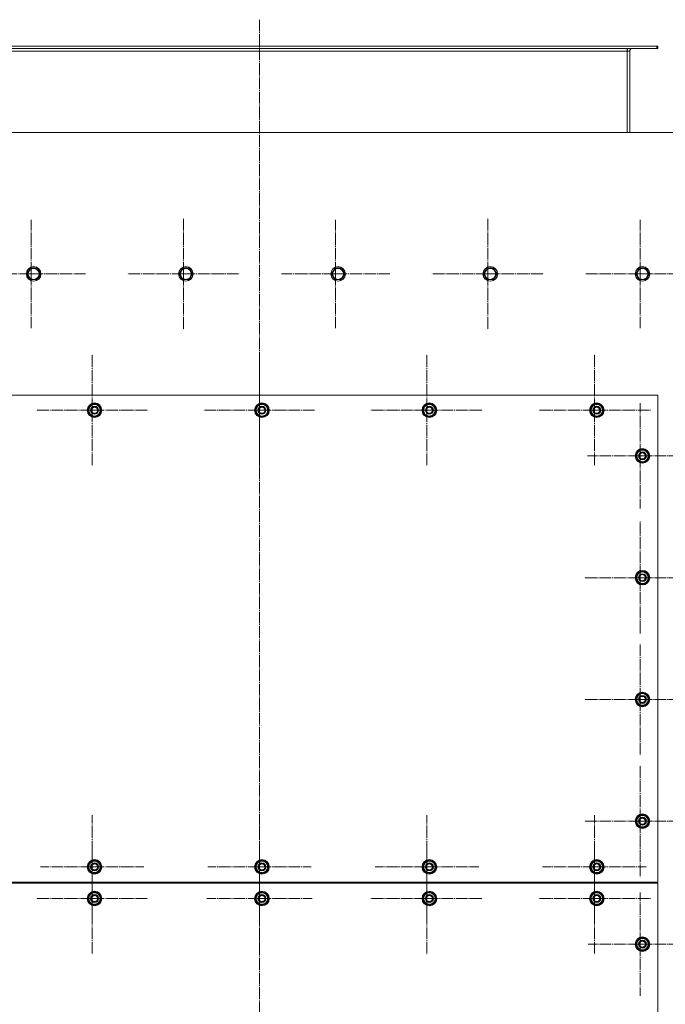
# Model space of a CAD drawing. Units: millimetres. Extents: x 0 to 24363, y -6 to 16800.
# Drawn here: x 6179 to 7239, y 3690 to 5307 of the extents above; entities that cross this region are included whole.
import ezdxf

# ---------------------------------------------------------------- set-up
doc = ezdxf.new("R2010")
doc.units = ezdxf.units.MM
doc.linetypes.add('K5LT_AXLED', pattern=[23.716667, 19.216667, -1.5, 1.5, -1.5])
doc.linetypes.add('K5LT_THIN', pattern=[0])
doc.layers.add('OSI', color=2, linetype='Continuous', true_color=0xffff00)
doc.layers.add('R', color=1, linetype='Continuous', true_color=0xff0000)

msp = doc.modelspace()

# ---------------------------------------------------------------- linework, layer by layer
at = {"layer": 'OSI', "color": 30, "linetype": 'K5LT_AXLED', "lineweight": 13, "true_color": 0xff8000}
for p, q in [((6572.6, 5307.4), (6572.6, 2562.4)), ((6447.6, 4889.9), (6447.6, 4981.9)), ((6947.6, 4889.9), (6947.6, 4981.9)), ((6197.6, 4889.9), (6197.6, 4978.9)), ((6697.6, 4889.9), (6697.6, 4978.9)), ((7197.6, 4889.9), (7197.6, 4978.9)), ((6197.6, 4889.9), (6108.6, 4889.9)), ((6197.6, 4889.9), (6197.6, 4800.9)), ((6197.6, 4889.9), (6286.6, 4889.9)), ((6447.6, 4889.9), (6355.6, 4889.9)), ((6447.6, 4889.9), (6447.6, 4797.9)), ((6447.6, 4889.9), (6539.6, 4889.9)), ((6697.6, 4889.9), (6608.6, 4889.9)), ((6697.6, 4889.9), (6697.6, 4800.9)), ((6697.6, 4889.9), (6786.6, 4889.9)), ((6947.6, 4889.9), (6855.6, 4889.9)), ((6947.6, 4889.9), (6947.6, 4797.9)), ((6947.6, 4889.9), (7039.6, 4889.9)), ((7197.6, 4889.9), (7108.6, 4889.9)), ((7197.6, 4889.9), (7197.6, 4800.9)), ((7197.6, 4889.9), (7286.6, 4889.9)), ((6297.6, 4665.9), (6297.6, 4757.9)), ((6572.6, 4665.9), (6572.6, 4757.9)), ((6847.6, 4665.9), (6847.6, 4757.9)), ((7122.6, 4665.9), (7122.6, 4757.9)), ((7197.6, 4590.9), (7197.6, 4677.4)), ((6297.6, 4665.9), (6205.6, 4665.9)), ((6297.6, 4665.9), (6297.6, 4573.9)), ((6297.6, 4665.9), (6389.6, 4665.9)), ((6572.6, 4665.9), (6480.6, 4665.9)), ((6572.6, 4665.9), (6572.6, 4573.9)), ((6572.6, 4665.9), (6664.6, 4665.9)), ((6847.6, 4665.9), (6755.6, 4665.9)), ((6847.6, 4665.9), (6847.6, 4573.9)), ((6847.6, 4665.9), (6939.6, 4665.9)), ((7122.6, 4665.9), (7030.6, 4665.9)), ((7122.6, 4665.9), (7122.6, 4573.9)), ((7122.6, 4665.9), (7214.6, 4665.9)), ((7197.6, 4590.9), (7111.1, 4590.9)), ((7197.6, 4590.9), (7197.6, 4504.4)), ((7197.6, 4590.9), (7284.1, 4590.9)), ((7197.6, 4390.9), (7197.6, 4482.9)), ((7197.6, 4390.9), (7105.6, 4390.9)), ((7197.6, 4390.9), (7289.6, 4390.9)), ((7197.6, 4390.9), (7197.6, 4298.9)), ((7197.6, 4190.9), (7197.6, 4282.9)), ((7197.6, 4190.9), (7105.6, 4190.9)), ((7197.6, 4190.9), (7289.6, 4190.9)), ((7197.6, 4190.9), (7197.6, 4098.9)), ((7197.6, 3990.9), (7197.6, 4082.9)), ((6297.6, 3915.9), (6297.6, 4000.9)), ((6572.6, 3915.9), (6572.6, 4000.9)), ((6847.6, 3915.9), (6847.6, 4000.9)), ((7122.6, 3915.9), (7122.6, 4000.9)), ((7197.6, 3990.9), (7105.6, 3990.9)), ((7197.6, 3990.9), (7197.6, 3898.9)), ((7197.6, 3990.9), (7289.6, 3990.9)), ((6297.6, 3863.9), (6297.6, 3955.9)), ((6572.6, 3863.9), (6572.6, 3950.4)), ((6847.6, 3863.9), (6847.6, 3955.9)), ((7122.6, 3863.9), (7122.6, 3955.9)), ((6297.6, 3915.9), (6212.6, 3915.9)), ((6297.6, 3915.9), (6297.6, 3830.9)), ((6297.6, 3915.9), (6382.6, 3915.9)), ((6572.6, 3915.9), (6487.6, 3915.9)), ((6572.6, 3915.9), (6572.6, 3830.9)), ((6572.6, 3915.9), (6657.6, 3915.9)), ((6847.6, 3915.9), (6762.6, 3915.9)), ((6847.6, 3915.9), (6847.6, 3830.9)), ((6847.6, 3915.9), (6932.6, 3915.9)), ((7122.6, 3915.9), (7037.6, 3915.9)), ((7122.6, 3915.9), (7122.6, 3830.9)), ((7122.6, 3915.9), (7207.6, 3915.9)), ((7197.6, 3788.9), (7197.6, 3873.9)), ((6297.6, 3863.9), (6205.6, 3863.9)), ((6297.6, 3863.9), (6297.6, 3771.9)), ((6297.6, 3863.9), (6389.6, 3863.9)), ((6572.6, 3863.9), (6486.1, 3863.9)), ((6572.6, 3863.9), (6572.6, 3777.4)), ((6572.6, 3863.9), (6659.1, 3863.9)), ((6847.6, 3863.9), (6755.6, 3863.9)), ((6847.6, 3863.9), (6847.6, 3771.9)), ((6847.6, 3863.9), (6939.6, 3863.9)), ((7122.6, 3863.9), (7030.6, 3863.9)), ((7122.6, 3863.9), (7122.6, 3771.9)), ((7122.6, 3863.9), (7214.6, 3863.9)), ((7197.6, 3788.9), (7112.6, 3788.9)), ((7197.6, 3788.9), (7282.6, 3788.9)), ((7197.6, 3788.9), (7197.6, 3703.9))]:
    msp.add_line(p, q, dxfattribs=at)
at = {"layer": 'R', "color": 7, "linetype": 'K5LT_THIN', "lineweight": 13}
for p, q in [((5928.1, 5263.9), (7225.1, 5263.9)), ((5928.1, 5259.9), (7225.1, 5259.9)), ((7176.6, 5259.9), (7176.6, 5255.9)), ((7225.1, 5259.9), (7225.1, 5263.9)), ((7225.1, 5263.9), (7226.6, 5263.9)), ((7225.1, 5259.9), (7226.6, 5259.9)), ((7226.6, 5259.9), (7226.6, 5263.9)), ((5976.6, 5255.9), (7176.6, 5255.9)), ((7176.6, 5255.9), (7176.6, 5121.9)), ((7180.6, 5255.9), (7176.6, 5255.9)), ((7180.6, 5121.9), (7180.6, 5255.9)), ((7251.6, 5121.9), (5901.6, 5121.9)), ((6190.6, 4889.9), (6193.4, 4894.6)), ((6196.1, 4880.4), (6190.6, 4889.9)), ((6193.4, 4894.6), (6196.1, 4899.4)), ((6196.1, 4899.4), (6207.1, 4899.4)), ((6207.1, 4899.4), (6212.6, 4889.9)), ((6212.6, 4889.9), (6207.1, 4880.4)), ((6440.6, 4889.9), (6443.4, 4894.6)), ((6446.1, 4880.4), (6440.6, 4889.9)), ((6443.4, 4894.6), (6446.1, 4899.4)), ((6446.1, 4899.4), (6457.1, 4899.4)), ((6457.1, 4899.4), (6462.6, 4889.9)), ((6462.6, 4889.9), (6457.1, 4880.4)), ((6690.6, 4889.9), (6693.4, 4894.6)), ((6696.1, 4880.4), (6690.6, 4889.9)), ((6693.4, 4894.6), (6696.1, 4899.4)), ((6696.1, 4899.4), (6707.1, 4899.4)), ((6707.1, 4899.4), (6712.6, 4889.9)), ((6712.6, 4889.9), (6707.1, 4880.4)), ((6940.6, 4889.9), (6943.4, 4894.6)), ((6946.1, 4880.4), (6940.6, 4889.9)), ((6943.4, 4894.6), (6946.1, 4899.4)), ((6946.1, 4899.4), (6957.1, 4899.4)), ((6957.1, 4899.4), (6962.6, 4889.9)), ((6962.6, 4889.9), (6957.1, 4880.4)), ((7190.6, 4889.9), (7193.4, 4894.6)), ((7196.1, 4880.4), (7190.6, 4889.9)), ((7193.4, 4894.6), (7196.1, 4899.4)), ((7196.1, 4899.4), (7207.1, 4899.4)), ((7207.1, 4899.4), (7212.6, 4889.9)), ((7212.6, 4889.9), (7207.1, 4880.4)), ((6207.1, 4880.4), (6196.1, 4880.4)), ((6457.1, 4880.4), (6446.1, 4880.4)), ((6707.1, 4880.4), (6696.1, 4880.4)), ((6957.1, 4880.4), (6946.1, 4880.4)), ((7207.1, 4880.4), (7196.1, 4880.4)), ((7226.6, 4690.9), (5926.6, 4690.9)), ((7226.6, 3890.9), (7226.6, 4690.9)), ((6292.1, 4671.4), (6301.6, 4676.9)), ((6301.6, 4676.9), (6311.1, 4671.4)), ((6567.1, 4671.4), (6576.6, 4676.9)), ((6576.6, 4676.9), (6586.1, 4671.4)), ((6842.1, 4671.4), (6851.6, 4676.9)), ((6851.6, 4676.9), (6861.1, 4671.4)), ((7117.1, 4671.4), (7126.6, 4676.9)), ((7126.6, 4676.9), (7136.1, 4671.4)), ((6292.1, 4665.9), (6292.1, 4671.4)), ((6292.1, 4660.4), (6292.1, 4665.9)), ((6301.6, 4654.9), (6292.1, 4660.4)), ((6311.1, 4660.4), (6301.6, 4654.9)), ((6311.1, 4671.4), (6311.1, 4665.9)), ((6312, 4666.9), (6311.1, 4666.9)), ((6311.1, 4665.9), (6311.1, 4660.4)), ((6311.1, 4664.8), (6312, 4664.8)), ((6311.1, 4663.6), (6311.8, 4663.6)), ((6567.1, 4665.9), (6567.1, 4671.4)), ((6567.1, 4660.4), (6567.1, 4665.9)), ((6576.6, 4654.9), (6567.1, 4660.4)), ((6586.1, 4660.4), (6576.6, 4654.9)), ((6586.1, 4671.4), (6586.1, 4665.9)), ((6587, 4666.9), (6586.1, 4666.9)), ((6586.1, 4665.9), (6586.1, 4660.4)), ((6586.1, 4664.8), (6587, 4664.8)), ((6586.1, 4663.6), (6586.8, 4663.6)), ((6842.1, 4665.9), (6842.1, 4671.4)), ((6842.1, 4660.4), (6842.1, 4665.9)), ((6851.6, 4654.9), (6842.1, 4660.4)), ((6861.1, 4660.4), (6851.6, 4654.9)), ((6861.1, 4671.4), (6861.1, 4665.9)), ((6862, 4666.9), (6861.1, 4666.9)), ((6861.1, 4665.9), (6861.1, 4660.4)), ((6861.1, 4664.8), (6862, 4664.8)), ((6861.1, 4663.6), (6861.8, 4663.6)), ((7117.1, 4665.9), (7117.1, 4671.4)), ((7117.1, 4660.4), (7117.1, 4665.9)), ((7126.6, 4654.9), (7117.1, 4660.4)), ((7136.1, 4660.4), (7126.6, 4654.9)), ((7136.1, 4671.4), (7136.1, 4665.9)), ((7137, 4666.9), (7136.1, 4666.9)), ((7136.1, 4665.9), (7136.1, 4660.4)), ((7136.1, 4664.8), (7137, 4664.8)), ((7136.1, 4663.6), (7136.8, 4663.6)), ((7192.1, 4596.4), (7201.6, 4601.9)), ((7192.1, 4590.9), (7192.1, 4596.4)), ((7201.6, 4601.9), (7211.1, 4596.4)), ((7211.1, 4596.4), (7211.1, 4590.9)), ((7192.1, 4585.4), (7192.1, 4590.9)), ((7201.6, 4579.9), (7192.1, 4585.4)), ((7211.1, 4585.4), (7201.6, 4579.9)), ((7212, 4591.9), (7211.1, 4591.9)), ((7211.1, 4590.9), (7211.1, 4585.4)), ((7211.1, 4589.8), (7212, 4589.8)), ((7211.1, 4588.6), (7211.8, 4588.6)), ((7192.1, 4396.4), (7201.6, 4401.9)), ((7201.6, 4401.9), (7211.1, 4396.4)), ((7192.1, 4390.9), (7192.1, 4396.4)), ((7192.1, 4385.4), (7192.1, 4390.9)), ((7201.6, 4379.9), (7192.1, 4385.4)), ((7211.1, 4385.4), (7201.6, 4379.9)), ((7211.1, 4396.4), (7211.1, 4390.9)), ((7212, 4391.9), (7211.1, 4391.9)), ((7211.1, 4390.9), (7211.1, 4385.4)), ((7211.1, 4389.8), (7212, 4389.8)), ((7211.1, 4388.6), (7211.8, 4388.6)), ((7192.1, 4196.4), (7201.6, 4201.9)), ((7192.1, 4190.9), (7192.1, 4196.4)), ((7192.1, 4185.4), (7192.1, 4190.9)), ((7201.6, 4201.9), (7211.1, 4196.4)), ((7211.1, 4196.4), (7211.1, 4190.9)), ((7212, 4191.9), (7211.1, 4191.9)), ((7211.1, 4190.9), (7211.1, 4185.4)), ((7211.1, 4189.8), (7212, 4189.8)), ((7201.6, 4179.9), (7192.1, 4185.4)), ((7211.1, 4185.4), (7201.6, 4179.9)), ((7211.1, 4188.6), (7211.8, 4188.6)), ((7192.1, 3996.4), (7201.6, 4001.9)), ((7192.1, 3990.9), (7192.1, 3996.4)), ((7201.6, 4001.9), (7211.1, 3996.4)), ((7211.1, 3996.4), (7211.1, 3990.9)), ((7192.1, 3985.4), (7192.1, 3990.9)), ((7201.6, 3979.9), (7192.1, 3985.4)), ((7211.1, 3985.4), (7201.6, 3979.9)), ((7212, 3991.9), (7211.1, 3991.9)), ((7211.1, 3990.9), (7211.1, 3985.4)), ((7211.1, 3989.8), (7212, 3989.8)), ((7211.1, 3988.6), (7211.8, 3988.6)), ((6292.1, 3921.4), (6301.6, 3926.9)), ((6292.1, 3915.9), (6292.1, 3921.4)), ((6292.1, 3910.4), (6292.1, 3915.9)), ((6301.6, 3926.9), (6311.1, 3921.4)), ((6311.1, 3921.4), (6311.1, 3915.9)), ((6312, 3916.9), (6311.1, 3916.9)), ((6311.1, 3915.9), (6311.1, 3910.4)), ((6311.1, 3914.8), (6312, 3914.8)), ((6567.1, 3921.4), (6576.6, 3926.9)), ((6567.1, 3915.9), (6567.1, 3921.4)), ((6567.1, 3910.4), (6567.1, 3915.9)), ((6576.6, 3926.9), (6586.1, 3921.4)), ((6586.1, 3921.4), (6586.1, 3915.9)), ((6587, 3916.9), (6586.1, 3916.9)), ((6586.1, 3915.9), (6586.1, 3910.4)), ((6586.1, 3914.8), (6587, 3914.8)), ((6842.1, 3921.4), (6851.6, 3926.9)), ((6842.1, 3915.9), (6842.1, 3921.4)), ((6842.1, 3910.4), (6842.1, 3915.9)), ((6851.6, 3926.9), (6861.1, 3921.4)), ((6861.1, 3921.4), (6861.1, 3915.9)), ((6862, 3916.9), (6861.1, 3916.9)), ((6861.1, 3915.9), (6861.1, 3910.4)), ((6861.1, 3914.8), (6862, 3914.8)), ((7117.1, 3921.4), (7126.6, 3926.9)), ((7117.1, 3915.9), (7117.1, 3921.4)), ((7117.1, 3910.4), (7117.1, 3915.9)), ((7126.6, 3926.9), (7136.1, 3921.4)), ((7136.1, 3921.4), (7136.1, 3915.9)), ((7137, 3916.9), (7136.1, 3916.9)), ((7136.1, 3915.9), (7136.1, 3910.4)), ((7136.1, 3914.8), (7137, 3914.8)), ((6301.6, 3904.9), (6292.1, 3910.4)), ((6311.1, 3910.4), (6301.6, 3904.9)), ((6311.1, 3913.6), (6311.8, 3913.6)), ((6576.6, 3904.9), (6567.1, 3910.4)), ((6586.1, 3910.4), (6576.6, 3904.9)), ((6586.1, 3913.6), (6586.8, 3913.6)), ((6851.6, 3904.9), (6842.1, 3910.4)), ((6861.1, 3910.4), (6851.6, 3904.9)), ((6861.1, 3913.6), (6861.8, 3913.6)), ((7126.6, 3904.9), (7117.1, 3910.4)), ((7136.1, 3910.4), (7126.6, 3904.9)), ((7136.1, 3913.6), (7136.8, 3913.6)), ((5926.6, 3890.9), (7226.6, 3890.9)), ((7226.6, 3888.9), (5926.6, 3888.9)), ((7196.6, 3890.9), (7196.6, 3888.9)), ((7196.6, 3890.9), (7196.6, 3888.9)), ((7226.6, 2888.9), (7226.6, 3888.9)), ((6292.1, 3869.4), (6301.6, 3874.9)), ((6292.1, 3863.9), (6292.1, 3869.4)), ((6301.6, 3874.9), (6311.1, 3869.4)), ((6311.1, 3869.4), (6311.1, 3863.9)), ((6567.1, 3869.4), (6576.6, 3874.9)), ((6567.1, 3863.9), (6567.1, 3869.4)), ((6576.6, 3874.9), (6586.1, 3869.4)), ((6586.1, 3869.4), (6586.1, 3863.9)), ((6842.1, 3869.4), (6851.6, 3874.9)), ((6842.1, 3863.9), (6842.1, 3869.4)), ((6851.6, 3874.9), (6861.1, 3869.4)), ((6861.1, 3869.4), (6861.1, 3863.9)), ((7117.1, 3869.4), (7126.6, 3874.9)), ((7117.1, 3863.9), (7117.1, 3869.4)), ((7126.6, 3874.9), (7136.1, 3869.4)), ((7136.1, 3869.4), (7136.1, 3863.9)), ((6292.1, 3858.4), (6292.1, 3863.9)), ((6301.6, 3852.9), (6292.1, 3858.4)), ((6311.1, 3858.4), (6301.6, 3852.9)), ((6312, 3864.9), (6311.1, 3864.9)), ((6311.1, 3863.9), (6311.1, 3858.4)), ((6311.1, 3862.8), (6312, 3862.8)), ((6311.1, 3861.6), (6311.8, 3861.6)), ((6567.1, 3858.4), (6567.1, 3863.9)), ((6576.6, 3852.9), (6567.1, 3858.4)), ((6586.1, 3858.4), (6576.6, 3852.9)), ((6587, 3864.9), (6586.1, 3864.9)), ((6586.1, 3863.9), (6586.1, 3858.4)), ((6586.1, 3862.8), (6587, 3862.8)), ((6586.1, 3861.6), (6586.8, 3861.6)), ((6842.1, 3858.4), (6842.1, 3863.9)), ((6851.6, 3852.9), (6842.1, 3858.4)), ((6861.1, 3858.4), (6851.6, 3852.9)), ((6862, 3864.9), (6861.1, 3864.9)), ((6861.1, 3863.9), (6861.1, 3858.4)), ((6861.1, 3862.8), (6862, 3862.8)), ((6861.1, 3861.6), (6861.8, 3861.6)), ((7117.1, 3858.4), (7117.1, 3863.9)), ((7126.6, 3852.9), (7117.1, 3858.4)), ((7136.1, 3858.4), (7126.6, 3852.9)), ((7137, 3864.9), (7136.1, 3864.9)), ((7136.1, 3863.9), (7136.1, 3858.4)), ((7136.1, 3862.8), (7137, 3862.8)), ((7136.1, 3861.6), (7136.8, 3861.6)), ((7192.1, 3794.4), (7201.6, 3799.9)), ((7192.1, 3788.9), (7192.1, 3794.4)), ((7192.1, 3783.4), (7192.1, 3788.9)), ((7201.6, 3799.9), (7211.1, 3794.4)), ((7211.1, 3794.4), (7211.1, 3788.9)), ((7212, 3789.9), (7211.1, 3789.9)), ((7211.1, 3788.9), (7211.1, 3783.4)), ((7211.1, 3787.8), (7212, 3787.8)), ((7211.1, 3786.6), (7211.8, 3786.6)), ((7201.6, 3777.9), (7192.1, 3783.4)), ((7211.1, 3783.4), (7201.6, 3777.9))]:
    msp.add_line(p, q, dxfattribs=at)
for centre, radius in [((6201.6, 4889.9), 12), ((6201.6, 4889.9), 11.8), ((6451.6, 4889.9), 12), ((6451.6, 4889.9), 11.8), ((6701.6, 4889.9), 12), ((6701.6, 4889.9), 11.8), ((6951.6, 4889.9), 12), ((6951.6, 4889.9), 11.8), ((7201.6, 4889.9), 12), ((7201.6, 4889.9), 11.8), ((6201.6, 4889.9), 8.97), ((6451.6, 4889.9), 8.97), ((6701.6, 4889.9), 8.97), ((6951.6, 4889.9), 8.97), ((7201.6, 4889.9), 8.97), ((6301.6, 4665.9), 12), ((6301.6, 4665.9), 11.8), ((6576.6, 4665.9), 12), ((6576.6, 4665.9), 11.8), ((6851.6, 4665.9), 12), ((6851.6, 4665.9), 11.8), ((7126.6, 4665.9), 12), ((7126.6, 4665.9), 11.8), ((6301.6, 4665.9), 6.5), ((6301.6, 4665.9), 6), ((6301.6, 4665.9), 5), ((6576.6, 4665.9), 6.5), ((6576.6, 4665.9), 6), ((6576.6, 4665.9), 5), ((6851.6, 4665.9), 6.5), ((6851.6, 4665.9), 6), ((6851.6, 4665.9), 5), ((7126.6, 4665.9), 6.5), ((7126.6, 4665.9), 6), ((7126.6, 4665.9), 5), ((7201.6, 4590.9), 12), ((7201.6, 4590.9), 11.8), ((7201.6, 4590.9), 6.5), ((7201.6, 4590.9), 6), ((7201.6, 4590.9), 5), ((7201.6, 4390.9), 12), ((7201.6, 4390.9), 11.8), ((7201.6, 4390.9), 6.5), ((7201.6, 4390.9), 6), ((7201.6, 4390.9), 5), ((7201.6, 4190.9), 12), ((7201.6, 4190.9), 11.8), ((7201.6, 4190.9), 6.5), ((7201.6, 4190.9), 6), ((7201.6, 4190.9), 5), ((7201.6, 3990.9), 12), ((7201.6, 3990.9), 11.8), ((7201.6, 3990.9), 6.5), ((7201.6, 3990.9), 6), ((7201.6, 3990.9), 5), ((6301.6, 3915.9), 12), ((6301.6, 3915.9), 11.8), ((6301.6, 3915.9), 6.5), ((6301.6, 3915.9), 6), ((6301.6, 3915.9), 5), ((6576.6, 3915.9), 12), ((6576.6, 3915.9), 11.8), ((6576.6, 3915.9), 6.5), ((6576.6, 3915.9), 6), ((6576.6, 3915.9), 5), ((6851.6, 3915.9), 12), ((6851.6, 3915.9), 11.8), ((6851.6, 3915.9), 6.5), ((6851.6, 3915.9), 6), ((6851.6, 3915.9), 5), ((7126.6, 3915.9), 12), ((7126.6, 3915.9), 11.8), ((7126.6, 3915.9), 6.5), ((7126.6, 3915.9), 6), ((7126.6, 3915.9), 5), ((6301.6, 3863.9), 12), ((6301.6, 3863.9), 11.8), ((6301.6, 3863.9), 6.5), ((6301.6, 3863.9), 6), ((6301.6, 3863.9), 5), ((6576.6, 3863.9), 12), ((6576.6, 3863.9), 11.8), ((6576.6, 3863.9), 6.5), ((6576.6, 3863.9), 6), ((6576.6, 3863.9), 5), ((6851.6, 3863.9), 12), ((6851.6, 3863.9), 11.8), ((6851.6, 3863.9), 6.5), ((6851.6, 3863.9), 6), ((6851.6, 3863.9), 5), ((7126.6, 3863.9), 12), ((7126.6, 3863.9), 11.8), ((7126.6, 3863.9), 6.5), ((7126.6, 3863.9), 6), ((7126.6, 3863.9), 5), ((7201.6, 3788.9), 12), ((7201.6, 3788.9), 11.8), ((7201.6, 3788.9), 6.5), ((7201.6, 3788.9), 6), ((7201.6, 3788.9), 5)]:
    msp.add_circle(centre, radius, dxfattribs=at)
for centre, radius, start, end in [((7184.6, 5255.9), 8, 150, 180), ((7184.6, 5255.9), 4, 90, 180), ((6301.6, 4665.9), 9.5, 0, 180), ((6301.6, 4665.9), 10.5, 94.7912, 145.2088), ((6301.6, 4665.9), 10.5, 34.7912, 85.2088), ((6576.6, 4665.9), 9.5, 0, 180), ((6576.6, 4665.9), 10.5, 94.7912, 145.2088), ((6576.6, 4665.9), 10.5, 34.7912, 85.2088), ((6851.6, 4665.9), 9.5, 0, 180), ((6851.6, 4665.9), 10.5, 94.7912, 145.2088), ((6851.6, 4665.9), 10.5, 34.7912, 85.2088), ((7126.6, 4665.9), 9.5, 0, 180), ((7126.6, 4665.9), 10.5, 94.7912, 145.2088), ((7126.6, 4665.9), 10.5, 34.7912, 85.2088), ((6301.6, 4665.9), 10.5, 154.7912, 205.2088), ((6301.6, 4665.9), 9.5, 180, 0), ((6301.6, 4665.9), 10.5, 214.7912, 265.2088), ((6301.6, 4665.9), 10.5, 274.7912, 325.2088), ((6301.6, 4665.9), 10.5, 5.5324, 25.2088), ((6301.6, 4665.9), 10.5, 334.7912, 347.3589), ((6301.6, 4665.9), 10.5, 347.3589, 353.8105), ((6576.6, 4665.9), 10.5, 154.7912, 205.2088), ((6576.6, 4665.9), 9.5, 180, 0), ((6576.6, 4665.9), 10.5, 214.7912, 265.2088), ((6576.6, 4665.9), 10.5, 274.7912, 325.2088), ((6576.6, 4665.9), 10.5, 5.5324, 25.2088), ((6576.6, 4665.9), 10.5, 334.7912, 347.3589), ((6576.6, 4665.9), 10.5, 347.3589, 353.8105), ((6851.6, 4665.9), 10.5, 154.7912, 205.2088), ((6851.6, 4665.9), 9.5, 180, 0), ((6851.6, 4665.9), 10.5, 214.7912, 265.2088), ((6851.6, 4665.9), 10.5, 274.7912, 325.2088), ((6851.6, 4665.9), 10.5, 5.5324, 25.2088), ((6851.6, 4665.9), 10.5, 334.7912, 347.3589), ((6851.6, 4665.9), 10.5, 347.3589, 353.8105), ((7126.6, 4665.9), 10.5, 154.7912, 205.2088), ((7126.6, 4665.9), 9.5, 180, 0), ((7126.6, 4665.9), 10.5, 214.7912, 265.2088), ((7126.6, 4665.9), 10.5, 274.7912, 325.2088), ((7126.6, 4665.9), 10.5, 5.5324, 25.2088), ((7126.6, 4665.9), 10.5, 334.7912, 347.3589), ((7126.6, 4665.9), 10.5, 347.3589, 353.8105), ((7201.6, 4590.9), 10.5, 154.7912, 205.2088), ((7201.6, 4590.9), 9.5, 0, 180), ((7201.6, 4590.9), 10.5, 94.7912, 145.2088), ((7201.6, 4590.9), 10.5, 34.7912, 85.2088), ((7201.6, 4590.9), 10.5, 5.5324, 25.2088), ((7201.6, 4590.9), 9.5, 180, 0), ((7201.6, 4590.9), 10.5, 214.7912, 265.2088), ((7201.6, 4590.9), 10.5, 274.7912, 325.2088), ((7201.6, 4590.9), 10.5, 334.7912, 347.3589), ((7201.6, 4590.9), 10.5, 347.3589, 353.8105), ((7201.6, 4390.9), 9.5, 0, 180), ((7201.6, 4390.9), 10.5, 94.7912, 145.2088), ((7201.6, 4390.9), 10.5, 34.7912, 85.2088), ((7201.6, 4390.9), 10.5, 154.7912, 205.2088), ((7201.6, 4390.9), 9.5, 180, 0), ((7201.6, 4390.9), 10.5, 214.7912, 265.2088), ((7201.6, 4390.9), 10.5, 274.7912, 325.2088), ((7201.6, 4390.9), 10.5, 5.5324, 25.2088), ((7201.6, 4390.9), 10.5, 334.7912, 347.3589), ((7201.6, 4390.9), 10.5, 347.3589, 353.8105), ((7201.6, 4190.9), 10.5, 154.7912, 205.2088), ((7201.6, 4190.9), 9.5, 0, 180), ((7201.6, 4190.9), 9.5, 180, 0), ((7201.6, 4190.9), 10.5, 94.7912, 145.2088), ((7201.6, 4190.9), 10.5, 34.7912, 85.2088), ((7201.6, 4190.9), 10.5, 5.5324, 25.2088), ((7201.6, 4190.9), 10.5, 347.3589, 353.8105), ((7201.6, 4190.9), 10.5, 214.7912, 265.2088), ((7201.6, 4190.9), 10.5, 274.7912, 325.2088), ((7201.6, 4190.9), 10.5, 334.7912, 347.3589), ((7201.6, 3990.9), 10.5, 154.7912, 205.2088), ((7201.6, 3990.9), 9.5, 0, 180), ((7201.6, 3990.9), 10.5, 94.7912, 145.2088), ((7201.6, 3990.9), 10.5, 34.7912, 85.2088), ((7201.6, 3990.9), 10.5, 5.5324, 25.2088), ((7201.6, 3990.9), 9.5, 180, 0), ((7201.6, 3990.9), 10.5, 214.7912, 265.2088), ((7201.6, 3990.9), 10.5, 274.7912, 325.2088), ((7201.6, 3990.9), 10.5, 334.7912, 347.3589), ((7201.6, 3990.9), 10.5, 347.3589, 353.8105), ((6301.6, 3915.9), 10.5, 154.7912, 205.2088), ((6301.6, 3915.9), 9.5, 0, 180), ((6301.6, 3915.9), 9.5, 180, 0), ((6301.6, 3915.9), 10.5, 94.7912, 145.2088), ((6301.6, 3915.9), 10.5, 34.7912, 85.2088), ((6301.6, 3915.9), 10.5, 5.5324, 25.2088), ((6301.6, 3915.9), 10.5, 347.3589, 353.8105), ((6576.6, 3915.9), 10.5, 154.7912, 205.2088), ((6576.6, 3915.9), 9.5, 0, 180), ((6576.6, 3915.9), 9.5, 180, 0), ((6576.6, 3915.9), 10.5, 94.7912, 145.2088), ((6576.6, 3915.9), 10.5, 34.7912, 85.2088), ((6576.6, 3915.9), 10.5, 5.5324, 25.2088), ((6576.6, 3915.9), 10.5, 347.3589, 353.8105), ((6851.6, 3915.9), 10.5, 154.7912, 205.2088), ((6851.6, 3915.9), 9.5, 0, 180), ((6851.6, 3915.9), 9.5, 180, 0), ((6851.6, 3915.9), 10.5, 94.7912, 145.2088), ((6851.6, 3915.9), 10.5, 34.7912, 85.2088), ((6851.6, 3915.9), 10.5, 5.5324, 25.2088), ((6851.6, 3915.9), 10.5, 347.3589, 353.8105), ((7126.6, 3915.9), 10.5, 154.7912, 205.2088), ((7126.6, 3915.9), 9.5, 0, 180), ((7126.6, 3915.9), 9.5, 180, 0), ((7126.6, 3915.9), 10.5, 94.7912, 145.2088), ((7126.6, 3915.9), 10.5, 34.7912, 85.2088), ((7126.6, 3915.9), 10.5, 5.5324, 25.2088), ((7126.6, 3915.9), 10.5, 347.3589, 353.8105), ((6301.6, 3915.9), 10.5, 214.7912, 265.2088), ((6301.6, 3915.9), 10.5, 274.7912, 325.2088), ((6301.6, 3915.9), 10.5, 334.7912, 347.3589), ((6576.6, 3915.9), 10.5, 214.7912, 265.2088), ((6576.6, 3915.9), 10.5, 274.7912, 325.2088), ((6576.6, 3915.9), 10.5, 334.7912, 347.3589), ((6851.6, 3915.9), 10.5, 214.7912, 265.2088), ((6851.6, 3915.9), 10.5, 274.7912, 325.2088), ((6851.6, 3915.9), 10.5, 334.7912, 347.3589), ((7126.6, 3915.9), 10.5, 214.7912, 265.2088), ((7126.6, 3915.9), 10.5, 274.7912, 325.2088), ((7126.6, 3915.9), 10.5, 334.7912, 347.3589), ((6301.6, 3863.9), 10.5, 154.7912, 205.2088), ((6301.6, 3863.9), 9.5, 0, 180), ((6301.6, 3863.9), 10.5, 94.7912, 145.2088), ((6301.6, 3863.9), 10.5, 34.7912, 85.2088), ((6301.6, 3863.9), 10.5, 5.5324, 25.2088), ((6576.6, 3863.9), 10.5, 154.7912, 205.2088), ((6576.6, 3863.9), 9.5, 0, 180), ((6576.6, 3863.9), 10.5, 94.7912, 145.2088), ((6576.6, 3863.9), 10.5, 34.7912, 85.2088), ((6576.6, 3863.9), 10.5, 5.5324, 25.2088), ((6851.6, 3863.9), 10.5, 154.7912, 205.2088), ((6851.6, 3863.9), 9.5, 0, 180), ((6851.6, 3863.9), 10.5, 94.7912, 145.2088), ((6851.6, 3863.9), 10.5, 34.7912, 85.2088), ((6851.6, 3863.9), 10.5, 5.5324, 25.2088), ((7126.6, 3863.9), 10.5, 154.7912, 205.2088), ((7126.6, 3863.9), 9.5, 0, 180), ((7126.6, 3863.9), 10.5, 94.7912, 145.2088), ((7126.6, 3863.9), 10.5, 34.7912, 85.2088), ((7126.6, 3863.9), 10.5, 5.5324, 25.2088), ((6301.6, 3863.9), 9.5, 180, 0), ((6301.6, 3863.9), 10.5, 214.7912, 265.2088), ((6301.6, 3863.9), 10.5, 274.7912, 325.2088), ((6301.6, 3863.9), 10.5, 334.7912, 347.3589), ((6301.6, 3863.9), 10.5, 347.3589, 353.8105), ((6576.6, 3863.9), 9.5, 180, 0), ((6576.6, 3863.9), 10.5, 214.7912, 265.2088), ((6576.6, 3863.9), 10.5, 274.7912, 325.2088), ((6576.6, 3863.9), 10.5, 334.7912, 347.3589), ((6576.6, 3863.9), 10.5, 347.3589, 353.8105), ((6851.6, 3863.9), 9.5, 180, 0), ((6851.6, 3863.9), 10.5, 214.7912, 265.2088), ((6851.6, 3863.9), 10.5, 274.7912, 325.2088), ((6851.6, 3863.9), 10.5, 334.7912, 347.3589), ((6851.6, 3863.9), 10.5, 347.3589, 353.8105), ((7126.6, 3863.9), 9.5, 180, 0), ((7126.6, 3863.9), 10.5, 214.7912, 265.2088), ((7126.6, 3863.9), 10.5, 274.7912, 325.2088), ((7126.6, 3863.9), 10.5, 334.7912, 347.3589), ((7126.6, 3863.9), 10.5, 347.3589, 353.8105), ((7201.6, 3788.9), 10.5, 154.7912, 205.2088), ((7201.6, 3788.9), 9.5, 0, 180), ((7201.6, 3788.9), 9.5, 180, 0), ((7201.6, 3788.9), 10.5, 94.7912, 145.2088), ((7201.6, 3788.9), 10.5, 34.7912, 85.2088), ((7201.6, 3788.9), 10.5, 5.5324, 25.2088), ((7201.6, 3788.9), 10.5, 334.7912, 347.3589), ((7201.6, 3788.9), 10.5, 347.3589, 353.8105), ((7201.6, 3788.9), 10.5, 214.7912, 265.2088), ((7201.6, 3788.9), 10.5, 274.7912, 325.2088)]:
    msp.add_arc(centre, radius, start, end, dxfattribs=at)

doc.saveas('drawing.dxf')
